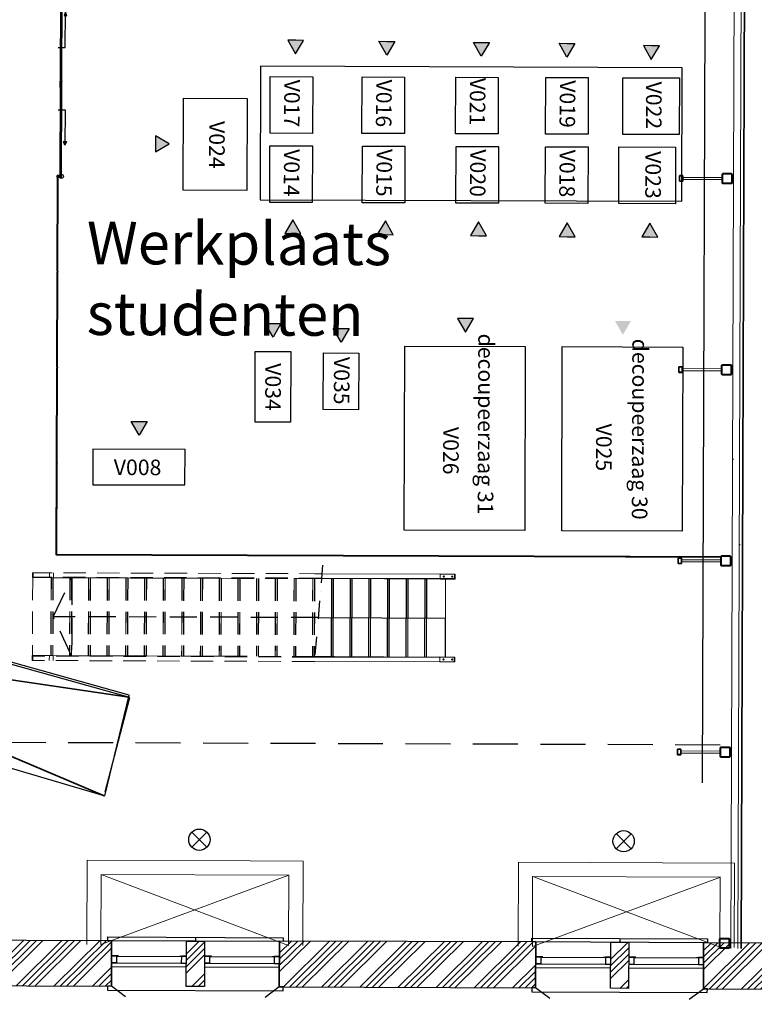
# Model space of a CAD drawing. Units: millimetres. Extents: x -285019 to 239529, y -34267 to 551543.
# Drawn here: x -108611 to -98237, y 435207 to 449114 of the extents above; entities that cross this region are included whole.
import ezdxf
from ezdxf.enums import TextEntityAlignment as Align

# ---------------------------------------------------------------- set-up
doc = ezdxf.new("R2010")
doc.units = ezdxf.units.MM
doc.header["$LTSCALE"] = 100
for name, pattern in [('DASHDOT', [25.4, 12.7, -6.35, 0, -6.35]), ('DASHED', [19.05, 12.7, -6.35]), ('HIDDEN', [9.525, 6.35, -3.175])]:
    doc.linetypes.add(name, pattern=pattern)
for name, color, linetype, lineweight in [('$0$$0$005-AANZICHT', 252, 'Continuous', 5), ('$0$$1$0-WIPEOUT', 7, 'Continuous', 0), ('$0$$2$018-CONTOUR', 1, 'Continuous', 18), ('$0$$5$013-ARCERING', 10, 'Continuous', 13), ('$0$$5$013-CONTOUR', 10, 'Continuous', 13), ('$0$$5$035-CONTOUR', 3, 'Continuous', 35), ('0-INMETING', 251, 'Continuous', 35), ('0-WIPEOUT', 7, 'Continuous', 0), ('013-ARCERING', 1, 'Continuous', 13), ('018-CONTOUR', 1, 'Continuous', 18), ('035-CONTOUR', 3, 'Continuous', 35)]:
    doc.layers.add(name, color=color, linetype=linetype, lineweight=lineweight)
for name, color, linetype in [('$0$024---L02-TRAP', 2, 'Continuous'), ('$0$FOK_MACHINEKAMER VSH', 1, 'Continuous'), ('$1$032---L01-BINNENKOZIJN', 1, 'Continuous'), ('0---Xref Vloerroosters_kelder', 254, 'Continuous'), ('016---L03-FUND_CONSTR', 3, 'Continuous'), ('021---L04-BUITENW_BEST', 3, 'Continuous'), ('021---S63-BUITENW_BEST_ARC', 252, 'Continuous'), ('022---L02-BINNENW', 2, 'Continuous'), ('023---L03-VLOER_BETON', 3, 'Continuous'), ('023---L03-VLOER_ROOSTER', 8, 'Continuous'), ('024---L02-TRAP', 2, 'Continuous'), ('031---L03-BUITENKOZIJN_BEST', 2, 'Continuous'), ('031b--L02-BUITENKOZIJN', 1, 'Continuous'), ('032---L01-BINNENKOZIJN', 1, 'Continuous'), ('060---L01-VERWARMING', 5, 'Continuous'), ('065---BEVEILIGING', 1, 'Continuous'), ('FOK_63_VERLICHTING', 1, 'Continuous'), ('FOK_MACHINEKAMER VSH', 1, 'Continuous')]:
    doc.layers.add(name, color=color, linetype=linetype)
doc.layers.add('107---L01-HULP', color=30, linetype='Continuous', plot=False)
doc.layers.add('hoogtecijfers (hoogtecijfers)', color=7, linetype='Continuous', true_color=0x000000)
doc.layers.get('060---L01-VERWARMING').off()
doc.styles.add('$1$2MM_100', font='swissl.ttf', dxfattribs={"height": 220})
doc.styles.add('3MM_200', font='swissl.ttf', dxfattribs={"height": 600})
pattern_1 = [(44.72373, (-1296.64, 191105.1), (-268.1055, 270.7036), []), (44.72373, (-1206.83, 191104.7), (-268.1055, 270.7036), []), (44.72373, (-1117.03, 191104.25), (-268.1055, 270.7036), []), (44.72373, (-1027.23, 191103.8), (-268.1055, 270.7036), [])]
pattern_2 = [(45, (-7415.632, -101387.8244), (-2.24506403, 2.24506403), [])]
pattern_3 = [(135, (109535.4612, 55299.8295), (-2.24506403, -2.24506403), [])]

# ---------------------------------------------------------------- blocks, each defined once
blk = doc.blocks.new('*U250')
at = {"layer": '021---S63-BUITENW_BEST_ARC'}
h = blk.add_hatch(dxfattribs=at)
h.set_pattern_fill('ANSI34', color=256, scale=20, style=0)
h.set_pattern_definition([(45, (62.4, 1029.42), (-269.41, 269.41), []), (45, (152.2, 1029.42), (-269.41, 269.41), []), (45, (242, 1029.42), (-269.41, 269.41), []), (45, (331.8, 1029.42), (-269.41, 269.41), [])])
h.paths.add_polyline_path([(1069, 640), (1324, 640), (1324, 0), (1069, 0)])
at = {"layer": '021---L04-BUITENW_BEST'}
blk.add_lwpolyline([(1069, 640), (1324, 640), (1324, 0), (1069, 0)], close=True, dxfattribs=at)
at = {"layer": '031---L03-BUITENKOZIJN_BEST'}
for p, q in [((997, 420), (82, 420)), ((2310, 420), (1395, 420))]:
    blk.add_line(p, q, dxfattribs=at)
at = {"layer": '031---L03-BUITENKOZIJN_BEST', "color": 1}
blk.add_lwpolyline([(1196, 695), (1196, 640)], dxfattribs=at)
at = {"layer": '031---L03-BUITENKOZIJN_BEST'}
for points in [[(111, 430), (11, 430), (82, 430), (82, 330), (11, 330)], [(969, 430), (1069, 430), (997, 430), (997, 330), (1069, 330)], [(1424, 430), (1324, 430), (1395, 430), (1395, 330), (1324, 330)], [(2281, 430), (2381, 430), (2310, 430), (2310, 330), (2381, 330)]]:
    blk.add_lwpolyline(points, dxfattribs=at)
at = {"layer": '031b--L02-BUITENKOZIJN'}
for p, q in [((11, 330), (1069, 330)), ((11, 280), (1069, 280)), ((1324, 330), (2381, 330)), ((1324, 280), (2381, 280))]:
    blk.add_line(p, q, dxfattribs=at)
blk.add_lwpolyline([(-44, 695), (2436, 695), (2436, 640), (-44, 640)], close=True, dxfattribs=at)
blk.add_lwpolyline([(11, 640), (11, 0), (-44, 0), (-44, -55), (2436, -55), (2436, 0), (2381, 0), (2381, 640)], dxfattribs=at)
blk = doc.blocks.new('*U252')
at = {"layer": '021---S63-BUITENW_BEST_ARC'}
h = blk.add_hatch(dxfattribs=at)
h.set_pattern_fill('ANSI34', color=256, scale=20, style=0)
h.set_pattern_definition([(45, (62.4, 1019.42), (-269.41, 269.41), []), (45, (152.2, 1019.42), (-269.41, 269.41), []), (45, (242, 1019.42), (-269.41, 269.41), []), (45, (331.8, 1019.42), (-269.41, 269.41), [])])
h.paths.add_polyline_path([(1069, 640), (1324, 640), (1324, -10), (1069, -10)])
at = {"layer": '021---L04-BUITENW_BEST'}
blk.add_lwpolyline([(1069, 640), (1324, 640), (1324, -10), (1069, -10)], close=True, dxfattribs=at)
at = {"layer": '031---L03-BUITENKOZIJN_BEST'}
for p, q in [((997, 420), (82, 420)), ((2310, 420), (1395, 420))]:
    blk.add_line(p, q, dxfattribs=at)
at = {"layer": '031---L03-BUITENKOZIJN_BEST', "color": 1}
blk.add_lwpolyline([(1196, 695), (1196, 640)], dxfattribs=at)
at = {"layer": '031---L03-BUITENKOZIJN_BEST'}
for points in [[(111, 430), (11, 430), (82, 430), (82, 330), (11, 330)], [(969, 430), (1069, 430), (997, 430), (997, 330), (1069, 330)], [(1424, 430), (1324, 430), (1395, 430), (1395, 330), (1324, 330)], [(2281, 430), (2381, 430), (2310, 430), (2310, 330), (2381, 330)]]:
    blk.add_lwpolyline(points, dxfattribs=at)
at = {"layer": '031b--L02-BUITENKOZIJN'}
for p, q in [((11, 330), (1069, 330)), ((11, 280), (1069, 280)), ((1324, 330), (2381, 330)), ((1324, 280), (2381, 280))]:
    blk.add_line(p, q, dxfattribs=at)
blk.add_lwpolyline([(-44, 695), (2436, 695), (2436, 640), (-44, 640)], close=True, dxfattribs=at)
blk.add_lwpolyline([(11, 640), (11, -10), (-44, -10), (-44, -65), (2436, -65), (2436, -10), (2381, -10), (2381, 640)], dxfattribs=at)
blk = doc.blocks.new('roosters_kelder')
at = {"layer": '023---L03-VLOER_ROOSTER', "linetype": 'Continuous', "lineweight": 0}
for p, q in [((174709, 48483), (177010, 48484)), ((174709, 47293), (174709, 48483)), ((177010, 48484), (177760, 48484)), ((177760, 48484), (177760, 47294)), ((180801, 48485), (183852, 48486)), ((180802, 47296), (180801, 48485)), ((183852, 48486), (183852, 47296)), ((174909, 48283), (177559, 48284)), ((177560, 48284), (174909, 47293)), ((174909, 47293), (174909, 48283)), ((177561, 47294), (174909, 48283)), ((177559, 48284), (177559, 47294)), ((181001, 48285), (183651, 48286)), ((181002, 47295), (181001, 48285)), ((183654, 48285), (181003, 47295)), ((183654, 47296), (181003, 48285)), ((183651, 48286), (183651, 47296))]:
    blk.add_line(p, q, dxfattribs=at)
blk = doc.blocks.new('*U216')
for points in [[(0, -35), (1970, -35), (1970, 35), (0, 35)], [(5, -30), (1965, -30), (1965, 30), (5, 30)]]:
    blk.add_lwpolyline(points, close=True)
blk.add_circle((-20, 0), 10)
at = {"layer": '107---L01-HULP'}
for p, q in [((0, -35), (-200, -185)), ((1970, -35), (2170, -185))]:
    blk.add_line(p, q, dxfattribs=at)
blk = doc.blocks.new('*U217')
for points in [[(0, -35), (1970, -35), (1970, 35), (0, 35)], [(5, -30), (1965, -30), (1965, 30), (5, 30)]]:
    blk.add_lwpolyline(points, close=True)
blk.add_circle((-20, 0), 10)
at = {"layer": '107---L01-HULP'}
for p, q in [((0, -35), (-200, -185)), ((1970, -35), (2170, -185))]:
    blk.add_line(p, q, dxfattribs=at)
blk = doc.blocks.new('X001-Gevelspant1')
at = {"layer": '013-ARCERING'}
h = blk.add_hatch(dxfattribs=at)
h.set_pattern_fill('ANSI31', color=256, style=0)
h.set_pattern_definition(pattern_2)
h.paths.add_polyline_path([(4732, 2596), (4713, 2596, 0.414214), (4707, 2590), (4707, 2522, 0.414214), (4713, 2516), (4732, 2516), (4732, 2519), (4713, 2519, -0.414214), (4710, 2522), (4710, 2590, -0.414214), (4713, 2593), (4732, 2593)])
h.paths.add_polyline_path([(4751, 2596), (4732, 2596), (4732, 2593), (4751, 2593, -0.414214), (4754, 2590), (4754, 2522, -0.414214), (4751, 2519), (4732, 2519), (4732, 2516), (4751, 2516, 0.414214), (4757, 2522), (4757, 2590, 0.414214)])
h = blk.add_hatch(dxfattribs=at)
h.set_pattern_fill('ANSI31', color=256, style=0)
h.set_pattern_definition(pattern_2)
h.paths.add_polyline_path([(5442, 2626), (5382, 2626), (5382, 2621), (5442, 2621, -0.414214), (5447, 2616), (5447, 2496, -0.414214), (5442, 2491), (5382, 2491), (5382, 2486), (5442, 2486, 0.414214), (5452, 2496), (5452, 2616, 0.414214)])
h.paths.add_polyline_path([(5382, 2626), (5322, 2626, 0.414214), (5312, 2616), (5312, 2496, 0.414214), (5322, 2486), (5382, 2486), (5382, 2491), (5322, 2491, -0.414214), (5317, 2496), (5317, 2616, -0.414214), (5322, 2621), (5382, 2621)])
at = {"layer": '018-CONTOUR'}
for p, q in [((4757, 2571), (5312, 2571)), ((4757, 2541), (5312, 2541))]:
    blk.add_line(p, q, dxfattribs=at)
at = {"layer": '035-CONTOUR'}
for p, q in [((4707, 2590), (4707, 2522)), ((4710, 2590), (4710, 2522)), ((4751, 2596), (4713, 2596)), ((4751, 2593), (4713, 2593)), ((4713, 2519), (4751, 2519)), ((4713, 2516), (4751, 2516)), ((4754, 2522), (4754, 2590)), ((4757, 2522), (4757, 2590))]:
    blk.add_line(p, q, dxfattribs=at)
for points in [[(5452, 2496), (5452, 2616, 0.414214), (5442, 2626), (5322, 2626, 0.414214), (5312, 2616), (5312, 2496, 0.414214), (5322, 2486), (5442, 2486, 0.414214)], [(5447, 2496), (5447, 2616, 0.414214), (5442, 2621), (5322, 2621, 0.414214), (5317, 2616), (5317, 2496, 0.414214), (5322, 2491), (5442, 2491, 0.414214)]]:
    blk.add_lwpolyline(points, format="xyb", close=True, dxfattribs=at)
for centre, radius, start, end in [((4713, 2590), 6, 90, 180), ((4713, 2522), 6, 180, 270), ((4713, 2590), 3, 90, 180), ((4713, 2522), 3, 180, 270), ((4751, 2590), 6, 0, 90), ((4751, 2590), 3, 0, 90), ((4751, 2522), 3, 270, 0), ((4751, 2522), 6, 270, 0)]:
    blk.add_arc(centre, radius, start, end, dxfattribs=at)
blk = doc.blocks.new('024_trap-ZS_plattegrond')
at = {"layer": '$0$$0$005-AANZICHT'}
for p, q in [((76, 620), (-134, 620)), ((-134, 620), (-134, 550)), ((-134, 620), (-124, 620)), ((-134, 550), (-134, 620)), ((-124, 620), (-124, 550)), ((-124, 620), (1849, 620)), ((-124, 558), (1849, 558)), ((76, 550), (76, 620)), ((-134, 550), (76, 550)), ((-124, 550), (-134, 550)), ((-119, 550), (1849, 550)), ((-119, 550), (5, 550)), ((-134, -620), (-134, -550)), ((-134, -550), (76, -550)), ((-124, -550), (-134, -550)), ((-134, -550), (-134, -620)), ((-125, -550), (1849, -550)), ((-124, -620), (-124, -550)), ((76, -550), (76, -620)), ((76, -620), (-134, -620)), ((-134, -620), (-124, -620)), ((-124, -558), (1849, -558)), ((-119, -620), (1849, -620))]:
    blk.add_line(p, q, dxfattribs=at)
at = {"layer": '$0$$0$005-AANZICHT', "linetype": 'HIDDEN', "ltscale": 0.5}
for p, q in [((1747, 620), (5825, 620)), ((1752, 558), (5825, 558)), ((5536, 550), (5536, 620)), ((5592, 550), (5592, 620)), ((5835, 620), (5825, 620)), ((5825, 620), (5825, 550)), ((5835, 550), (5835, 620)), ((1753, 550), (5825, 550)), ((1753, 550), (1877, 550)), ((1847, 550), (2141, 550)), ((2911, 550), (3205, 550)), ((3175, 550), (3469, 550)), ((3438, 550), (3732, 550)), ((3702, 550), (3996, 550)), ((3958, 550), (4252, 550)), ((3966, 550), (4260, 550)), ((4221, 550), (4515, 550)), ((4230, 550), (4524, 550)), ((4485, 550), (4779, 550)), ((4494, 550), (4788, 550)), ((4749, 550), (5043, 550)), ((5013, 550), (5307, 550)), ((5277, 550), (5571, 550)), ((5541, 550), (5835, 550)), ((1565, -550), (1859, -550)), ((1844, -550), (5825, -550)), ((1844, -550), (1877, -550)), ((1847, -550), (2141, -550)), ((2911, -550), (3205, -550)), ((3175, -550), (3469, -550)), ((3438, -550), (3732, -550)), ((3702, -550), (3996, -550)), ((3958, -550), (4252, -550)), ((3966, -550), (4260, -550)), ((4221, -550), (4515, -550)), ((4230, -550), (4524, -550)), ((4485, -550), (4779, -550)), ((4494, -550), (4788, -550)), ((4749, -550), (5043, -550)), ((5013, -550), (5307, -550)), ((5277, -550), (5571, -550)), ((5536, -620), (5536, -550)), ((5541, -550), (5835, -550)), ((5592, -620), (5592, -550)), ((5825, -550), (5825, -620)), ((5835, -620), (5835, -550)), ((1844, -558), (5825, -558)), ((1849, -620), (5825, -620)), ((5825, -620), (5835, -620))]:
    blk.add_line(p, q, dxfattribs=at)
at = {"layer": '$0$$0$005-AANZICHT'}
for points in [[(0, 550), (0, -550)], [(4, 550), (4, -550)], [(264, 550), (264, -550)], [(268, 550), (268, -550)], [(290, 550), (290, -550)], [(294, 550), (294, -550)], [(528, 550), (528, -550)], [(532, 550), (532, -550)], [(554, 550), (554, -550)], [(558, 550), (558, -550)], [(792, 550), (792, -550)], [(796, 550), (796, -550)], [(818, 550), (818, -550)], [(822, 550), (822, -550)], [(1055, 550), (1055, -550)], [(1059, 550), (1059, -550)], [(1082, 550), (1082, -550)], [(1086, 550), (1086, -550)], [(1319, 550), (1319, -550)], [(1323, 550), (1323, -550)], [(1345, 550), (1345, -550)], [(1349, 550), (1349, -550)], [(1583, 550), (1583, -550)], [(1587, 550), (1587, -550)], [(1609, 550), (1609, -550)], [(1613, 550), (1613, -550)]]:
    blk.add_lwpolyline(points, dxfattribs=at)
at = {"layer": '$0$$0$005-AANZICHT', "linetype": 'HIDDEN', "ltscale": 0.5}
for points in [[(1847, 550), (1847, -550)], [(1851, 550), (1851, -550)], [(1873, 550), (1873, -550)], [(1877, 550), (1877, -550)], [(2111, 550), (2111, -550)], [(2115, 550), (2115, -550)], [(2137, 550), (2137, -550)], [(2141, 550), (2141, -550)], [(2375, 550), (2375, -550)], [(2379, 550), (2379, -550)], [(2401, 550), (2401, -550)], [(2405, 550), (2405, -550)], [(2638, 550), (2638, -550)], [(2642, 550), (2642, -550)], [(2665, 550), (2665, -550)], [(2669, 550), (2669, -550)], [(2902, 550), (2902, -550)], [(2906, 550), (2906, -550)], [(2928, 550), (2928, -550)], [(2932, 550), (2932, -550)], [(3166, 550), (3166, -550)], [(3170, 550), (3170, -550)], [(3192, 550), (3192, -550)], [(3196, 550), (3196, -550)], [(3430, 550), (3430, -550)], [(3434, 550), (3434, -550)], [(3456, 550), (3456, -550)], [(3460, 550), (3460, -550)], [(3694, 550), (3694, -550)], [(3698, 550), (3698, -550)], [(3720, 550), (3720, -550)], [(3724, 550), (3724, -550)], [(3958, 550), (3958, -550)], [(3962, 550), (3962, -550)], [(3984, 550), (3984, -550)], [(3988, 550), (3988, -550)], [(4221, 550), (4221, -550)], [(4225, 550), (4225, -550)], [(4248, 550), (4248, -550)], [(4252, 550), (4252, -550)], [(4485, 550), (4485, -550)], [(4489, 550), (4489, -550)], [(4511, 550), (4511, -550)], [(4515, 550), (4515, -550)], [(4749, 550), (4749, -550)], [(4753, 550), (4753, -550)], [(4775, 550), (4775, -550)], [(4779, 550), (4779, -550)], [(5013, 550), (5013, -550)], [(5017, 550), (5017, -550)], [(5039, 550), (5039, -550)], [(5043, 550), (5043, -550)], [(5277, 550), (5277, -550)], [(5281, 550), (5281, -550)], [(5303, 550), (5303, -550)], [(5307, 550), (5307, -550)], [(5541, 550), (5541, -550)], [(5545, 550), (5545, -550)], [(5567, 550), (5567, -550)], [(5571, 550), (5571, -550)], [(5831, 550), (5831, -550)]]:
    blk.add_lwpolyline(points, dxfattribs=at)
at = {"layer": '$0$$0$005-AANZICHT'}
for centre in [(-94, 585), (26, 585), (-94, -585), (26, -585)]:
    blk.add_circle(centre, 9, dxfattribs=at)
at = {"linetype": 'DASHDOT', "ltscale": 0.2}
blk.add_line((1737, 742), (1859, -742), dxfattribs=at)
blk.add_line((1798, 0), (0, 0))
at = {"linetype": 'DASHED', "ltscale": 0.3}
blk.add_lwpolyline([(1798, 0), (5541, 0), (5277, 550), (5277, -550), (5541, 0)], dxfattribs=at)
blk = doc.blocks.new('$0$$0$X001-Gevelspant1')
at = {"layer": '$0$$5$013-ARCERING'}
h = blk.add_hatch(dxfattribs=at)
h.set_pattern_fill('ANSI31', color=256, style=0)
h.set_pattern_definition(pattern_2)
h.paths.add_polyline_path([(4732, 2596), (4713, 2596, 0.414214), (4707, 2590), (4707, 2522, 0.414214), (4713, 2516), (4732, 2516), (4732, 2519), (4713, 2519, -0.414214), (4710, 2522), (4710, 2590, -0.414214), (4713, 2593), (4732, 2593)])
h.paths.add_polyline_path([(4751, 2596), (4732, 2596), (4732, 2593), (4751, 2593, -0.414214), (4754, 2590), (4754, 2522, -0.414214), (4751, 2519), (4732, 2519), (4732, 2516), (4751, 2516, 0.414214), (4757, 2522), (4757, 2590, 0.414214)])
h = blk.add_hatch(dxfattribs=at)
h.set_pattern_fill('ANSI31', color=256, style=0)
h.set_pattern_definition(pattern_2)
h.paths.add_polyline_path([(5442, 2626), (5382, 2626), (5382, 2621), (5442, 2621, -0.414214), (5447, 2616), (5447, 2496, -0.414214), (5442, 2491), (5382, 2491), (5382, 2486), (5442, 2486, 0.414214), (5452, 2496), (5452, 2616, 0.414214)])
h.paths.add_polyline_path([(5382, 2626), (5322, 2626, 0.414214), (5312, 2616), (5312, 2496, 0.414214), (5322, 2486), (5382, 2486), (5382, 2491), (5322, 2491, -0.414214), (5317, 2496), (5317, 2616, -0.414214), (5322, 2621), (5382, 2621)])
at = {"layer": '$0$$2$018-CONTOUR'}
for p, q in [((4757, 2571), (5312, 2571)), ((4757, 2541), (5312, 2541))]:
    blk.add_line(p, q, dxfattribs=at)
at = {"layer": '$0$$5$035-CONTOUR'}
for p, q in [((4707, 2590), (4707, 2522)), ((4710, 2590), (4710, 2522)), ((4751, 2596), (4713, 2596)), ((4751, 2593), (4713, 2593)), ((4713, 2519), (4751, 2519)), ((4713, 2516), (4751, 2516)), ((4754, 2522), (4754, 2590)), ((4757, 2522), (4757, 2590))]:
    blk.add_line(p, q, dxfattribs=at)
for points in [[(5452, 2496), (5452, 2616, 0.414214), (5442, 2626), (5322, 2626, 0.414214), (5312, 2616), (5312, 2496, 0.414214), (5322, 2486), (5442, 2486, 0.414214)], [(5447, 2496), (5447, 2616, 0.414214), (5442, 2621), (5322, 2621, 0.414214), (5317, 2616), (5317, 2496, 0.414214), (5322, 2491), (5442, 2491, 0.414214)]]:
    blk.add_lwpolyline(points, format="xyb", close=True, dxfattribs=at)
for centre, radius, start, end in [((4713, 2590), 6, 90, 180), ((4713, 2522), 6, 180, 270), ((4713, 2590), 3, 90, 180), ((4713, 2522), 3, 180, 270), ((4751, 2590), 6, 0, 90), ((4751, 2590), 3, 0, 90), ((4751, 2522), 3, 270, 0), ((4751, 2522), 6, 270, 0)]:
    blk.add_arc(centre, radius, start, end, dxfattribs=at)
blk = doc.blocks.new('$0$$0$CF_RHS-140x140x05-door')
at = {"layer": '$0$$5$013-ARCERING'}
h = blk.add_hatch(dxfattribs=at)
h.set_pattern_fill('ANSI31', color=256, angle=90, style=0)
h.set_pattern_definition(pattern_3)
h.paths.add_polyline_path([(-70, 60), (-70, 0), (-65, 0), (-65, 60, -0.414214), (-60, 65), (0, 65), (0, 70), (-60, 70, 0.414214)])
h = blk.add_hatch(dxfattribs=at)
h.set_pattern_fill('ANSI31', color=256, angle=90, style=0)
h.set_pattern_definition(pattern_3)
h.paths.add_polyline_path([(-70, 0), (-70, -60, 0.414214), (-60, -70), (0, -70), (0, -65), (-60, -65, -0.414214), (-65, -60), (-65, 0)])
h = blk.add_hatch(dxfattribs=at)
h.set_pattern_fill('ANSI31', color=256, angle=90, style=0)
h.set_pattern_definition(pattern_3)
h.paths.add_polyline_path([(0, 70), (0, 65), (60, 65, -0.414214), (65, 60), (65, 0), (70, 0), (70, 60, 0.414214), (60, 70)])
h = blk.add_hatch(dxfattribs=at)
h.set_pattern_fill('ANSI31', color=256, angle=90, style=0)
h.set_pattern_definition(pattern_3)
h.paths.add_polyline_path([(65, 0), (65, -60, -0.414214), (60, -65), (0, -65), (0, -70), (60, -70, 0.414214), (70, -60), (70, 0)])
at = {"layer": '$0$$5$035-CONTOUR'}
for points in [[(-70, -60), (-70, 60, -0.414214), (-60, 70), (60, 70, -0.414214), (70, 60), (70, -60, -0.414214), (60, -70), (-60, -70, -0.414214)], [(-65, -60), (-65, 60, -0.414214), (-60, 65), (60, 65, -0.414214), (65, 60), (65, -60, -0.414214), (60, -65), (-60, -65, -0.414214)]]:
    blk.add_lwpolyline(points, format="xyb", close=True, dxfattribs=at)
blk = doc.blocks.new('$0$31_buitengevel_Octatube')
at = {"layer": '$0$$2$018-CONTOUR'}
for points in [[(-240, -32481), (-240, 240), (48840, 240), (48840, -32474)], [(-190, -32479), (-190, 190), (48790, 190), (48790, -32474)], [(-90, -32477), (-90, 90), (48690, 90), (48690, -32475)]]:
    blk.add_lwpolyline(points, dxfattribs=at)
at = {"layer": '$0$$1$0-WIPEOUT'}
for p in [(43218, -24156), (43218, -26856), (43218, -29556), (43218, -32256)]:
    blk.add_blockref('$0$$0$X001-Gevelspant1', p, dxfattribs=at)
at = {"layer": '$0$$5$013-CONTOUR', "rotation": 270}
blk.add_blockref('$0$$0$CF_RHS-140x140x05-door', (48600, -32400), dxfattribs=at)
blk = doc.blocks.new('V026')
at = {"layer": '$0$FOK_MACHINEKAMER VSH'}
blk.add_hatch(color=256, dxfattribs=at).paths.add_polyline_path([(7, 394), (-105, 395), (5, 200), (119, 393)])
for points in [[(7, 394), (-105, 395), (5, 200), (119, 393)], [(850, -7), (830, -2607), (-870, -2593), (-850, 7)]]:
    blk.add_lwpolyline(points, close=True, dxfattribs=at)
at = {"layer": '$0$FOK_MACHINEKAMER VSH', "style": '$1$2MM_100'}
for s, p in [('decoupeerzaag 31', (287, -1100)), ('V026', (-207, -1474))]:
    blk.add_text(s, height=220, rotation=269.551, dxfattribs=at).set_placement(p, align=Align.MIDDLE_CENTER)
blk = doc.blocks.new('v025')
at = {"layer": '$0$FOK_MACHINEKAMER VSH'}
blk.add_hatch(color=256, dxfattribs=at).paths.add_polyline_path([(7, 364), (-105, 365), (6, 170), (119, 363)])
blk.add_lwpolyline([(850, -7), (830, -2607), (-870, -2593), (-850, 7)], close=True, dxfattribs=at)
at = {"layer": '$0$FOK_MACHINEKAMER VSH', "style": '$1$2MM_100'}
for s, p in [('decoupeerzaag 30', (240, -1164)), ('V025', (-270, -1419))]:
    blk.add_text(s, height=220, rotation=269.551, dxfattribs=at).set_placement(p, align=Align.MIDDLE_CENTER)
blk = doc.blocks.new('V035')
at = {"layer": '$0$FOK_MACHINEKAMER VSH'}
blk.add_hatch(color=256, dxfattribs=at).paths.add_polyline_path([(3, 348), (115, 348), (1, 154), (-109, 349)])
for points in [[(3, 348), (115, 348), (1, 154), (-109, 349)], [(244, -802), (-256, -798), (-250, 2), (250, -2)]]:
    blk.add_lwpolyline(points, close=True, dxfattribs=at)
at = {"layer": '$0$FOK_MACHINEKAMER VSH', "style": '$1$2MM_100'}
blk.add_text('V035', height=220, rotation=269.551, dxfattribs=at).set_placement((7, -391), align=Align.MIDDLE_CENTER)
blk = doc.blocks.new('V034')
at = {"layer": '$0$FOK_MACHINEKAMER VSH'}
blk.add_hatch(color=256, dxfattribs=at).paths.add_polyline_path([(3, 394), (115, 393), (2, 200), (-109, 395)])
for points in [[(3, 394), (115, 393), (2, 200), (-109, 395)], [(-258, -998), (-250, 2), (250, -2), (242, -1002)]]:
    blk.add_lwpolyline(points, close=True, dxfattribs=at)
at = {"layer": '$0$FOK_MACHINEKAMER VSH', "style": '$1$2MM_100'}
blk.add_text('V034', height=220, rotation=269.551, dxfattribs=at).set_placement((-1, -503), align=Align.MIDDLE_CENTER)
blk = doc.blocks.new('V008')
at = {"layer": '$0$FOK_MACHINEKAMER VSH'}
blk.add_hatch(color=256, dxfattribs=at).paths.add_polyline_path([(3, 394), (115, 393), (2, 200), (-109, 395)])
for points in [[(3, 394), (115, 393), (2, 200), (-109, 395)], [(646, -505), (650, -5), (-650, 5), (-654, -495)]]:
    blk.add_lwpolyline(points, close=True, dxfattribs=at)
at = {"layer": '$0$FOK_MACHINEKAMER VSH', "style": '$1$2MM_100'}
blk.add_text('V008', height=220, rotation=359.551, dxfattribs=at).set_placement((-21, -253), align=Align.MIDDLE_CENTER)
blk = doc.blocks.new('V024')
at = {"layer": '$0$FOK_MACHINEKAMER VSH'}
blk.add_hatch(color=256, dxfattribs=at).paths.add_polyline_path([(-394, 7), (-395, -105), (-200, 5), (-393, 119)])
for points in [[(-5, -650), (5, 650), (905, 643), (895, -657)], [(-394, 7), (-395, -105), (-200, 5), (-393, 119)]]:
    blk.add_lwpolyline(points, close=True, dxfattribs=at)
at = {"layer": '$0$FOK_MACHINEKAMER VSH', "style": '$1$2MM_100'}
blk.add_text('V024', height=220, rotation=269.551, dxfattribs=at).set_placement((474, -10), align=Align.MIDDLE_CENTER)
blk = doc.blocks.new('V014-V023')
at = {"layer": '$0$FOK_MACHINEKAMER VSH'}
for points in [[(533, 2342), (421, 2343), (532, 2148), (645, 2341)], [(1821, 2331), (1933, 2330), (1819, 2137), (1709, 2332)], [(3156, 2321), (3268, 2320), (3154, 2126), (3044, 2321)], [(4365, 2311), (4477, 2310), (4363, 2117), (4253, 2312)], [(5558, 2282), (5446, 2283), (5556, 2088), (5670, 2282)], [(501, -389), (613, -390), (503, -195), (389, -388)], [(1807, -399), (1919, -400), (1809, -205), (1695, -398)], [(3123, -410), (3235, -411), (3124, -216), (3011, -409)], [(4375, -419), (4487, -420), (4377, -225), (4263, -419)], [(5543, -419), (5655, -420), (5545, -225), (5431, -418)]]:
    blk.add_hatch(color=256, dxfattribs=at).paths.add_polyline_path(points)
for points in [[(533, 2342), (421, 2343), (532, 2148), (645, 2341)], [(1821, 2331), (1933, 2330), (1819, 2137), (1709, 2332)], [(3156, 2321), (3268, 2320), (3154, 2126), (3044, 2321)], [(4365, 2311), (4477, 2310), (4363, 2117), (4253, 2312)], [(5558, 2282), (5446, 2283), (5556, 2088), (5670, 2282)], [(175, 1028), (175, 1828), (775, 1828), (775, 1028)], [(1472, 1028), (1472, 1828), (2072, 1828), (2072, 1028)], [(2795, 1028), (2795, 1828), (3395, 1828), (3395, 1028)], [(4066, 1028), (4066, 1828), (4666, 1828), (4666, 1028)], [(5955, 1828), (5955, 1028), (5155, 1028), (5155, 1828)], [(175, 51), (175, 851), (775, 851), (775, 51)], [(1480, 51), (1480, 851), (2080, 851), (2080, 51)], [(2804, 51), (2804, 851), (3404, 851), (3404, 51)], [(4066, 51), (4066, 851), (4666, 851), (4666, 51)], [(5103, 51), (5103, 851), (5903, 851), (5903, 51)], [(501, -389), (613, -390), (503, -195), (389, -388)], [(1807, -399), (1919, -400), (1809, -205), (1695, -398)], [(3123, -410), (3235, -411), (3124, -216), (3011, -409)], [(4375, -419), (4487, -420), (4377, -225), (4263, -419)], [(5543, -419), (5655, -420), (5545, -225), (5431, -418)]]:
    blk.add_lwpolyline(points, close=True, dxfattribs=at)
at = {"layer": '$0$FOK_MACHINEKAMER VSH', "style": '$1$2MM_100'}
for s, rotation, p in [('V021', 269.551, (3104, 1484)), ('V017', 269.551, (483, 1450)), ('V016', 269.551, (1781, 1455)), ('V019', 269.551, (4374, 1455)), ('V022', 270, (5593, 1440)), ('V014', 269.551, (483, 469)), ('V015', 269.551, (1789, 474)), ('V020', 269.551, (3112, 475)), ('V018', 269.551, (4374, 474)), ('V023', 270, (5587, 457))]:
    blk.add_text(s, height=220, rotation=rotation, dxfattribs=at).set_placement(p, align=Align.MIDDLE_CENTER)
blk = doc.blocks.new('700751')
at = {"color": 1}
blk.add_lwpolyline([(-18, 18), (-10.3, 18), (-10, 17.7), (-9.7, 18), (-2, 18), (-2, 21), (-4, 21), (-4, 23), (-0.5, 23, -0.4142136), (0, 22.5), (0, 0), (-2, 0), (-2, 16), (-9.7, 16), (-10, 16.3), (-10.3, 16), (-18, 16), (-18, 0), (-20, 0), (-20, 22.5, -0.4142136), (-19.5, 23), (-16, 23), (-16, 21), (-18, 21)], format="xyb", close=True, dxfattribs=at)
blk = doc.blocks.new('gUMMILIST')
at = {"color": 1}
for p, q in [((-16, 13), (-15, 14)), ((-16, 7), (-15, 8)), ((-16, 2), (-15, 4)), ((-16, 1), (-16, 2)), ((-16, 0), (-16, 1)), ((-16, 1), (-16, 1)), ((-16, 0), (-16, 0)), ((-1, 14), (-15, 14)), ((-15, 8), (-15, 12)), ((-15, 4), (-15, 6)), ((-14, 11), (-14, 9)), ((-14, 7), (-14, 5)), ((-14, 3), (-14, 1)), ((-12, 9), (-12, 11)), ((-12, 5), (-12, 7)), ((-12, 1), (-12, 3)), ((-11, 11), (-11, 9)), ((-10, 10), (-11, 7)), ((-11, 9), (-11, 10)), ((-11, 6), (-11, 4)), ((-11, 3), (-11, 5)), ((-10, 12), (-2, 12)), ((-10, 4), (-10, 1)), ((-10, 1), (-10, 1)), ((-2, 4), (-1, 4)), ((0, 13), (-1, 14)), ((-1, 4), (-1, 11)), ((0, 13), (0, 0)), ((-10, -2), (-16, 0)), ((-2, -2), (-2, -1)), ((0, -1), (-1, -2)), ((0, 0), (0, 0))]:
    blk.add_line(p, q, dxfattribs=at)
for centre, radius, start, end in [((-16, 0), 0.2, 90, 255.5), ((-15, 13), 0.445, 132.2264, 265.3178), ((-15, 7), 0.461, 133.6342, 263.2459), ((-15, 12), 0.4, 0, 103.8556), ((-15, 6), 0.4, 0, 103.8556), ((-15, 4), 0.4, 336, 0), ((-13, 11), 0.75, 0, 180), ((-13, 9), 0.75, 180, 0), ((-13, 7), 0.75, 0, 180), ((-13, 5), 0.75, 180, 0), ((-13, 3), 0.76, 6.4837, 177.5137), ((-13, 1), 0.96, 176.5951, 8.35), ((-10, 11), 0.8, 90, 180), ((-10, 10), 0.4, 325, 135.5), ((-11, 9), 0.3, 180, 315.5), ((-10, 6), 0.8, 145, 180), ((-10, 4), 0.4, 325, 135.5), ((-11, 4), 0.3, 180, 315.5), ((-4, 0), 6.28, 177.647, 197.78), ((-2, 11), 0.8, 0, 90), ((-2, 3), 0.4, 90, 216.9266), ((-4, 1), 2.89, 322.3798, 51.163), ((0, 0), 0.48, 292.5, 90), ((-10, -2), 0.4, 255.5, 60.9), ((-1, -2), 0.4, 128.2544, 292.5)]:
    blk.add_arc(centre, radius, start, end, dxfattribs=at)
blk = doc.blocks.new('700752')
at = {"color": 1}
for p, q in [((-30, 20), (-2, 20)), ((-30, 18), (-30, 20)), ((-15, 18), (-30, 18)), ((-30, 2), (-15, 2)), ((-30, 0), (-30, 2)), ((-22, 36), (0, 36)), ((-22, 34), (-22, 36)), ((-2, 34), (-22, 34)), ((-15, 15), (-15, 18)), ((-13, 15), (-15, 15)), ((-15, 5), (-13, 5)), ((-15, 2), (-15, 5)), ((-13, 18), (-13, 15)), ((-2, 18), (-13, 18)), ((-13, 5), (-13, 2)), ((-13, 2), (-2, 2)), ((-2, 27.3), (-2, 34)), ((-1.7, 27), (-2, 27.3)), ((-2, 26.7), (-1.7, 27)), ((-2, 20), (-2, 26.7)), ((-2, 10.3), (-2, 18)), ((-1.7, 10), (-2, 10.3)), ((-2, 9.7), (-1.7, 10)), ((-2, 2), (-2, 9.7)), ((0, 36), (0, 0)), ((0, 0), (-30, 0))]:
    blk.add_line(p, q, dxfattribs=at)
blk = doc.blocks.new('700693')
at = {"color": 1}
for p, q in [((-2, -2), (-2, -22)), ((0, -2), (-2, -2)), ((-2, -22), (3, -36)), ((0, -4), (0, -2)), ((2, -4), (0, -4)), ((0, -16), (2, -16)), ((0, -22), (0, -16)), ((0, -22), (5, -36)), ((5, -2), (2, -2)), ((2, -2), (2, -4)), ((2, -16), (2, -18)), ((2, -18), (5, -18)), ((5, -14), (4, -14)), ((5, -5), (5, -2)), ((5, -2), (5, -2)), ((5, -17), (5, -14)), ((5, -18), (5, -17))]:
    blk.add_line(p, q, dxfattribs=at)
for centre, radius, start, end in [((8, -9), 5.35, 133.5676, 230.857), ((4, -36), 0.784, 189.4741, 7.3573), ((6, -7), 2.54, 107.1548, 133.5676)]:
    blk.add_arc(centre, radius, start, end, dxfattribs=at)
blk = doc.blocks.new('701751')
at = {"color": 1}
for p, q in [((-5, 0), (-5, 0)), ((-3, 2), (-3, 2)), ((-2, 0), (-2, 2)), ((0, 3), (0, 0)), ((1, 3), (0, 3)), ((3, 1), (1, 3)), ((3, -1), (3, 1)), ((-5, -9), (-5, -11)), ((-4, -12), (-3, -13)), ((-2, -13), (-3, -12)), ((0, 0), (-2, 0)), ((-2, -11), (-2, -12)), ((-2, -12), (0, -12)), ((0, -12), (0, -13)), ((0, -13), (0, -15)), ((0, -15), (1, -15)), ((1, -6), (5, -5)), ((1, -8), (1, -6)), ((3, -10), (1, -9)), ((1, -15), (3, -13)), ((5, -3), (3, -2)), ((3, -13), (3, -10)), ((5, -4), (5, -3))]:
    blk.add_line(p, q, dxfattribs=at)
for centre, radius, start, end in [((-3, 0), 1.6, 90, 180), ((-3, 2), 0.3, 0, 90), ((0, 3), 0.1, 90, 180), ((1, 3), 0.3, 41.6335, 90), ((3, 1), 0.3, 0, 41.6335), ((-4, 0), 1, 180, 204.62), ((-14, -5), 10, 335.38, 24.62), ((-4, -9), 1, 155.38, 180), ((-3, -11), 1.5, 180, 224.8836), ((-3, -11), 0.247, 56.5606, 207.3038), ((-3, -13), 0.5, 224.8836, 27.3038), ((0, -12), 0.25, 336.7463, 90), ((0, -15), 0.1, 180, 270), ((1, -6), 0.3, 101.7683, 180), ((1, -8), 0.3, 180, 237.9946), ((1, -14), 0.3, 270, 318.3665), ((3, -1), 0.3, 180, 237.9946), ((3, -10), 0.3, 0, 57.9946), ((3, -13), 0.3, 318.3665, 0), ((5, -3), 0.3, 0, 57.9946), ((5, -4), 0.3, 281.7683, 0)]:
    blk.add_arc(centre, radius, start, end, dxfattribs=at)
blk = doc.blocks.new('zsm04')
at = {"layer": '$1$032---L01-BINNENKOZIJN'}
for points in [[(940, 50), (940, -50), (440, -50), (491, -30), (491, -70), (440, -50)], [(1820, 50), (1820, -50), (2320, -50), (2269, -30), (2269, -70), (2320, -50)]]:
    blk.add_lwpolyline(points, dxfattribs=at)
at = {"color": 1}
for p, q in [((-17, 60), (-17, 58)), ((-17, 42), (-17, 40)), ((-6, 56), (-5, 55)), ((-6, 48), (-5, 49)), ((-5, 55), (-5, 49)), ((-2, 16), (-3, 15)), ((-3, 15), (-3, 9)), ((-2, 8), (-3, 9)), ((1254, 16), (-2, 16)), ((1254, 8), (-2, 8)), ((1254, 20), (9, 20)), ((9, 18), (9, 20)), ((9, 18), (1254, 18)), ((1254, 2), (9, 2)), ((9, 0), (9, 2)), ((9, 0), (1254, 0)), ((1256, 20), (1323, 20)), ((1323, 18), (1256, 18)), ((1256, 16), (1334, 16)), ((1256, 8), (1334, 8)), ((1256, 2), (1323, 2)), ((1323, 0), (1256, 0)), ((1323, 18), (1323, 20)), ((1323, 0), (1323, 2)), ((1334, 16), (1335, 15)), ((1334, 8), (1335, 9)), ((1335, 15), (1335, 9)), ((1365, 16), (1364, 15)), ((1364, 15), (1364, 9)), ((1365, 8), (1364, 9)), ((2702, 16), (1365, 16)), ((2702, 8), (1365, 8)), ((2702, 20), (1376, 20)), ((1376, 18), (1376, 20)), ((1376, 18), (2702, 18)), ((2702, 2), (1376, 2)), ((1376, 0), (1376, 2)), ((1376, 0), (2702, 0)), ((2691, 18), (2691, 20)), ((2691, 0), (2691, 2)), ((2702, 16), (2703, 15)), ((2702, 8), (2703, 9)), ((2703, 15), (2703, 9)), ((2706, 56), (2705, 55)), ((2705, 55), (2705, 49)), ((2706, 48), (2705, 49)), ((2717, 60), (2717, 58)), ((2717, 42), (2717, 40))]:
    blk.add_line(p, q, dxfattribs=at)
at = {"layer": '107---L01-HULP'}
blk.add_circle((0, 0), 29.1, dxfattribs=at)
at = {"color": 1, "xscale": -1}
for name, p, rotation in [('gUMMILIST', (-17, 58), 270), ('700752', (13, 60), 180), ('700693', (-14, 0), 180), ('700751', (9, 0), 90), ('gUMMILIST', (1323, 18), 270), ('700751', (1376, 0), 90), ('gUMMILIST', (2691, 18), 270)]:
    blk.add_blockref(name, p, dxfattribs=dict(at, rotation=rotation))
at = {"color": 1}
for name, p, rotation in [('gUMMILIST', (9, 18), 90), ('700751', (1323, 0), 270), ('701751', (1353, 4), 180), ('gUMMILIST', (1376, 18), 90), ('700752', (2687, 60), 180), ('700751', (2691, 0), 270), ('gUMMILIST', (2717, 58), 90), ('700693', (2714, 0), 180)]:
    blk.add_blockref(name, p, dxfattribs=dict(at, rotation=rotation))
blk.add_blockref('701751', (1346, 16), dxfattribs=at)
blk = doc.blocks.new('glaspaneel')
at = {"layer": '032---L01-BINNENKOZIJN'}
for p, q in [((1345, 8), (5, 8)), ((1345, 4), (5, 4)), ((5, 0), (1345, 0))]:
    blk.add_line(p, q, dxfattribs=at)
blk.add_lwpolyline([(5, 8), (1345, 8), (1345, 0), (5, 0)], close=True, dxfattribs=at)
at = {"layer": '107---L01-HULP'}
blk.add_circle((0, 0), 5, dxfattribs=at)

msp = doc.modelspace()

# ---------------------------------------------------------------- hatches: boundary and pattern name
at = {"layer": '021---S63-BUITENW_BEST_ARC'}
h = msp.add_hatch(dxfattribs=at)
h.set_pattern_fill('ANSI34', color=256, scale=20, angle=-0.27627, style=0)
h.set_pattern_definition(pattern_1)
h.paths.add_polyline_path([(-110923.8, 436119.9), (-110926.3, 435478.5), (-107316.2, 435463.3), (-107313.8, 436106.1)])
h = msp.add_hatch(dxfattribs=at)
h.set_pattern_fill('ANSI34', color=256, scale=20, angle=-0.27627, style=0)
h.set_pattern_definition(pattern_1)
h.paths.add_polyline_path([(-104943.6, 436097), (-104946.1, 435453.3), (-101325.6, 435438.1), (-101322.7, 436088.1)])
h = msp.add_hatch(dxfattribs=at)
h.set_pattern_fill('ANSI34', color=256, scale=20, angle=-0.27627, style=0)
h.set_pattern_definition(pattern_1)
h.paths.add_polyline_path([(-98954, 436077.4), (-98955.6, 435427.4), (-95346.4, 435410.2), (-95343.8, 436060.2)])

# ---------------------------------------------------------------- linework, layer by layer
at = {"layer": '0-INMETING'}
msp.add_lwpolyline([(-107417.4, 438149.9), (-112633.1, 440366.7), (-107070.4, 439545)], dxfattribs=at)
at = {"layer": '016---L03-FUND_CONSTR', "color": 5}
for points in [[(-115593, 468758), (-98315, 468698.2), (-98428.3, 435994.6)], [(-98970.2, 438335.6), (-98866.9, 468150.1), (-146826.6, 468316.2), (-146939.6, 435713)]]:
    msp.add_lwpolyline(points, dxfattribs=at)
at = {"layer": '021---L04-BUITENW_BEST'}
for points in [[(-110923.8, 436119.9), (-110926.3, 435478.5), (-107316.2, 435463.3), (-107313.8, 436106.1), (-110923.8, 436119.9)], [(-104943.6, 436097), (-104946.1, 435453.3), (-101325.6, 435438.1), (-101322.7, 436088.1), (-104943.6, 436097)], [(-98954, 436077.4), (-98955.6, 435427.4), (-95346.4, 435410.2), (-95343.8, 436060.2), (-98954, 436077.4)]]:
    msp.add_lwpolyline(points, dxfattribs=at)
at = {"layer": '022---L02-BINNENW'}
msp.add_lwpolyline([(-98537.9, 442908.9), (-98533.2, 442908.9)], dxfattribs=at)
at = {"layer": '023---L03-VLOER_BETON', "linetype": 'HIDDEN'}
msp.add_lwpolyline([(-98718.3, 438869.4), (-112148.3, 438915.9), (-112055.1, 465815.8), (-98555.1, 465769)], dxfattribs=at)
at = {"layer": '023---L03-VLOER_BETON'}
msp.add_lwpolyline([(-118926.2, 442890.8), (-119180.9, 441632.8), (-114469.8, 440303.9), (-114486.7, 440244.1), (-107407.1, 438149.8), (-107063.7, 439572.7)], close=True, dxfattribs=at)
at = {"layer": '032---L01-BINNENKOZIJN'}
for p, q in [((-108092.6, 442846.9), (-108097.1, 441553.9)), ((-108088.6, 442846.9), (-108093.1, 441553.9)), ((-108089.1, 441553.9), (-108084.6, 442846.9)), ((-98719.1, 441529.4), (-99984.1, 441533.8)), ((-98719.1, 441525.4), (-99984.1, 441529.8)), ((-99984.1, 441525.8), (-98719.1, 441521.4))]:
    msp.add_line(p, q, dxfattribs=at)
for points in [[(-108097.1, 441553.9), (-108092.6, 442846.9), (-108084.6, 442846.9), (-108089.1, 441553.9)], [(-99984.1, 441533.8), (-98719.1, 441529.4), (-98719.1, 441521.4), (-99984.1, 441525.8)]]:
    msp.add_lwpolyline(points, close=True, dxfattribs=at)
at = {"layer": 'FOK_63_VERLICHTING', "color": 13}
for points in [[(-105966.9, 437637.6), (-106179.7, 437426.2)], [(-106179, 437638.3), (-105967.6, 437425.5)], [(-99976.4, 437616.8), (-100189.3, 437405.4)], [(-100188.6, 437617.6), (-99977.2, 437404.7)]]:
    msp.add_lwpolyline(points, dxfattribs=at)
at = {"layer": 'FOK_63_VERLICHTING', "color": 1}
for centre in [(-106073.3, 437531.9), (-100082.9, 437511.1)]:
    msp.add_circle(centre, 150, dxfattribs=at)
at = {"layer": 'FOK_MACHINEKAMER VSH'}
msp.add_lwpolyline([(-105216.9, 446570.2), (-99262, 446549.6), (-99255.5, 448434.8), (-105210.3, 448455.5)], close=True, dxfattribs=at)
msp.add_lwpolyline([(-98441.1, 441701.2), (-98436.4, 441701.2)], dxfattribs=at)
at = {"layer": 'hoogtecijfers (hoogtecijfers)', "color": 1}
msp.add_lwpolyline([(-107403.5, 438209.4), (-107403.5, 438209.4), (-107055.5, 439540), (-117930.8, 442577.4, 0.9433998), (-127936.8, 442663.9), (-138816.1, 439687.4), (-138453, 438386.7), (-138453, 438386.7)], format="xyb", dxfattribs=at)

# ---------------------------------------------------------------- block references
at = {"layer": '$0$024---L02-TRAP', "color": 253, "rotation": 359.8015043271803}
msp.add_blockref('$0$31_buitengevel_Octatube', (-147145.5, 468637.4), dxfattribs=at)
at = {"layer": '$0$FOK_MACHINEKAMER VSH'}
for name, p, rotation in [('V014-V023', (-105254.7, 446483.3), 359.8015043271803), ('V024', (-106299.9, 447354.3), 0.2504820574632372), ('V026', (-102321.2, 444501), 0.2504820574632372), ('V034', (-105034.2, 444428.6), 0.2504820574632372), ('V035', (-104072.7, 444405.3), 0.2504820574632372), ('v025', (-100098.4, 444493.3), 0.2504820574632372), ('V008', (-106926.1, 443044.4), 0.2504820574632372)]:
    msp.add_blockref(name, p, dxfattribs=dict(at, rotation=rotation))
at = {"rotation": 89.80150432049872}
msp.add_blockref('zsm04', (-108022.6, 446901.7), dxfattribs=at)
at = {"layer": '0---Xref Vloerroosters_kelder', "rotation": 359.7237254114121}
msp.add_blockref('roosters_kelder', (-282599.6, 389602.7), dxfattribs=at)
at = {"layer": '0-WIPEOUT', "rotation": 359.8015043271803}
for p in [(-104011.4, 444332), (-104020.8, 441632), (-104030.1, 438932), (-104039.5, 436232)]:
    msp.add_blockref('X001-Gevelspant1', p, dxfattribs=at)
at = {"layer": '024---L02-TRAP', "xscale": -1, "rotation": 359.8015043271803}
msp.add_blockref('024_trap-ZS_plattegrond', (-102598.1, 440662.9), dxfattribs=at)
at = {"layer": '031---L03-BUITENKOZIJN_BEST', "color": 1}
for name, p, rotation in [('*U250', (-107327, 435463.3), 359.7591392145438), ('*U252', (-101336.6, 435448.2), 359.7402510431972)]:
    msp.add_blockref(name, p, dxfattribs=dict(at, rotation=rotation))
at = {"layer": '060---L01-VERWARMING'}
for name, p, rotation in [('*U216', (-105146.4, 435272.4), 179.8640269910058), ('*U217', (-99156.5, 435243.3), 179.7402510431981)]:
    msp.add_blockref(name, p, dxfattribs=dict(at, rotation=rotation))
at = {"layer": '065---BEVEILIGING'}
for p, rotation in [((-108075.2, 445551.9), 89.80150431967651), ((-108079.9, 444201.9), 89.80150431967651), ((-108084.6, 442851.9), 89.80150431967651), ((-108089.1, 441553.9), 89.80150431967651), ((-108089.1, 441553.9), 359.8015043205103), ((-106739.1, 441549.2), 359.8015043205103), ((-105389.1, 441544.6), 359.8015043205103), ((-104039.1, 441539.9), 359.8015043205103), ((-102689.1, 441535.2), 359.8015043205103), ((-101339.1, 441530.5), 359.8015043205103), ((-98714.1, 441529.5), 179.8015043205103)]:
    msp.add_blockref('glaspaneel', p, dxfattribs=dict(at, rotation=rotation))

# ---------------------------------------------------------------- texts
at = {"layer": 'FOK_MACHINEKAMER VSH', "insert": (-107660.7, 446261), "char_height": 600, "width": 5525.946, "attachment_point": 1, "rotation": 359.8015, "style": '3MM_200'}
msp.add_mtext('Werkplaats studenten', dxfattribs=at)

doc.saveas('drawing.dxf')
